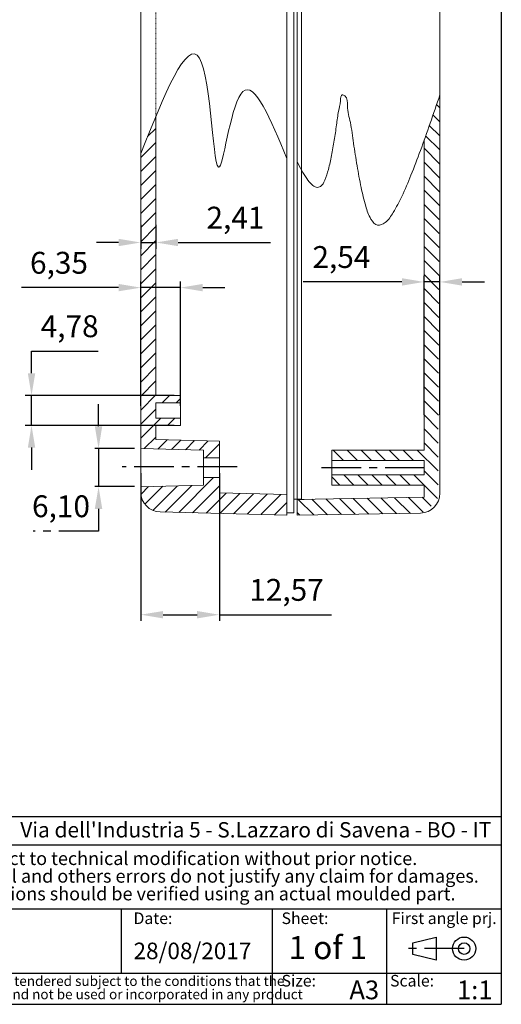
# Model space of a CAD drawing. Units: millimetres. Extents: x 2 to 415, y 2 to 294.
# Drawn here: x 338 to 415, y 5 to 163 of the extents above; entities that cross this region are included whole.
import ezdxf

# ---------------------------------------------------------------- set-up
doc = ezdxf.new("R2010")
doc.units = ezdxf.units.MM
doc.header["$PDSIZE"] = -1
for name, pattern in [('HIDDEN', [0.375, 0.25, -0.125]), ('SLD-Catena', [10.16, 6.35, -1.27, 1.27, -1.27]), ('SLD-Solido', [0])]:
    doc.linetypes.add(name, pattern=pattern)
for name, color, linetype, lineweight, true_color in [('7', 7, 'Continuous', 0, 0x000000), ('DIMENSIONS', 7, 'Continuous', 0, 0x000000), ('HIDDEN', 7, 'HIDDEN', 0, 0x000000), ('MAIN', 7, 'Continuous', 0, 0x000000)]:
    doc.layers.add(name, color=color, linetype=linetype, lineweight=lineweight, true_color=true_color)
doc.layers.add('CARTIGLIO', color=7, linetype='SLD-Solido', lineweight=25)
doc.styles.add('SLDTEXTSTYLE0', font='arial.ttf', dxfattribs={"width": 0.948})
doc.styles.add('SLDTEXTSTYLE1', font='arialbi.ttf', dxfattribs={"width": 0.948})
doc.styles.add('SLDTEXTSTYLE2', font='arialbd.ttf', dxfattribs={"width": 0.948})
doc.styles.add('SLDTEXTSTYLE3', font='ariali.ttf', dxfattribs={"width": 0.948})
doc.styles.get("Standard").update_dxf_attribs({"font": 'GOTHIC.TTF'})
doc.dimstyles.new('ISO-25', dxfattribs={"dimtxt": 2.5, "dimasz": 2.5, "dimexe": 1.25, "dimexo": 0.625, "dimtad": 1, "dimtxsty": 'Standard', "dimcen": 2.5, "dimadec": 0, "dimazin": 0, "dimtfac": 1, "dimtmove": 0, "dimatfit": 3, "dimfxl": 1, "dimarcsym": 0})
pattern_1 = [(45, (212.3275, 121.2328), (-1.122532, 1.122532), [317.5])]

# ---------------------------------------------------------------- blocks, each defined once
blk = doc.blocks.new('SW_NOTE_0')
at = {"layer": 'CARTIGLIO', "color": 0, "char_height": 1.5875, "attachment_point": 2}
for s, insert, style in [('This document contains proprietary information of ', (23.81, 2.04), 'SLDTEXTSTYLE3'), ('TEKO S.p.a.', (53.14, 2.05), 'SLDTEXTSTYLE1'), (' and is tendered subject to the conditions that the ', (82.86, 2.04), 'SLDTEXTSTYLE3'), ('information be retained in confidence not be reproducer or copied and not be used or incorporated in any product', (53.32, -0.08), 'SLDTEXTSTYLE3')]:
    blk.add_mtext(s, dxfattribs=dict(at, insert=insert, style=style))
blk = doc.blocks.new('SW_NOTE_1')
at = {"layer": 'CARTIGLIO', "color": 0, "char_height": 2.1167, "attachment_point": 2, "style": 'SLDTEXTSTYLE1'}
for s, insert in [('Subject to technical modification without prior notice.', (36.18, 2.73)), ('Tipographical and others errors do not justify any claim for damages.', (36.19, -0.09)), ('All dimensions should be verified using an actual moulded part.', (36.14, -2.92))]:
    blk.add_mtext(s, dxfattribs=dict(at, insert=insert))
blk = doc.blocks.new('SW_NOTE_2')
at = {"layer": 'CARTIGLIO', "color": 0, "char_height": 2.45, "attachment_point": 1}
for s, insert, style in [('TEKO S.p.A.', (0, 3.16), 'SLDTEXTSTYLE2'), (" Via dell'Industria 5 - S.Lazzaro di Savena - BO - IT", (19.82, 3.16), 'SLDTEXTSTYLE0')]:
    blk.add_mtext(s, dxfattribs=dict(at, insert=insert, style=style))
blk = doc.blocks.new('*D48')
at = {"color": 0, "linetype": 'SLD-Catena', "lineweight": -2}
for p, q in [((350.54, 97.47), (350.54, 101.02)), ((356.3, 93.91), (349.54, 93.91)), ((350.54, 93.91), (350.54, 87.82)), ((356.3, 87.82), (349.54, 87.82)), ((350.54, 84.26), (350.54, 80.7)), ((350.54, 80.7), (340.05, 80.7))]:
    blk.add_line(p, q, dxfattribs=at)
at = {"color": 0, "linetype": 'SLD-Catena'}
for points in [[(349.94, 97.47), (351.13, 97.47), (350.54, 93.91)], [(349.94, 84.26), (351.13, 84.26), (350.54, 87.82)]]:
    blk.add_solid(points, dxfattribs=at)
at = {"layer": 'Defpoints', "color": 0, "linetype": 'SLD-Catena'}
for p in [(357.3, 93.91), (350.54, 87.82), (357.3, 87.82)]:
    blk.add_point(p, dxfattribs=at)
at = {"color": 0, "linetype": 'SLD-Catena', "insert": (344.53, 84.23), "char_height": 3.5, "attachment_point": 5}
blk.add_mtext('6,10', dxfattribs=at)
blk = doc.blocks.new('*D49')
at = {"color": 0, "lineweight": -2}
for p, q in [((339.81, 105.95), (339.81, 109.51)), ((339.81, 109.51), (350.49, 109.51)), ((362.65, 102.39), (338.81, 102.39)), ((339.81, 97.62), (339.81, 102.39)), ((362.65, 97.62), (338.81, 97.62)), ((339.81, 94.06), (339.81, 90.51))]:
    blk.add_line(p, q, dxfattribs=at)
at = {"color": 0}
for points in [[(339.22, 105.95), (340.4, 105.95), (339.81, 102.39)], [(339.22, 94.06), (340.4, 94.06), (339.81, 97.62)]]:
    blk.add_solid(points, dxfattribs=at)
at = {"layer": 'Defpoints', "color": 0}
for p in [(363.65, 102.39), (339.81, 97.62), (363.65, 97.62)]:
    blk.add_point(p, dxfattribs=at)
at = {"color": 0, "insert": (345.91, 113.03), "char_height": 3.5, "attachment_point": 5}
blk.add_mtext('4,78', dxfattribs=at)
blk = doc.blocks.new('*D54')
at = {"color": 0, "lineweight": -2}
for p, q in [((357.3, 89.97), (357.3, 66.33)), ((369.87, 89.97), (369.87, 66.33)), ((360.86, 67.33), (366.32, 67.33)), ((369.87, 67.33), (387.81, 67.33))]:
    blk.add_line(p, q, dxfattribs=at)
at = {"color": 0}
for points in [[(360.86, 67.92), (360.86, 66.74), (357.3, 67.33)], [(366.32, 67.92), (366.32, 66.74), (369.87, 67.33)]]:
    blk.add_solid(points, dxfattribs=at)
at = {"layer": 'Defpoints', "color": 0}
for p in [(357.3, 90.97), (369.87, 90.97), (369.87, 67.33)]:
    blk.add_point(p, dxfattribs=at)
at = {"color": 0, "insert": (380.62, 70.85), "char_height": 3.5, "attachment_point": 5}
blk.add_mtext('12,57', dxfattribs=at)
blk = doc.blocks.new('*D56')
at = {"color": 0, "lineweight": -2}
for p, q in [((357.3, 100.76), (357.3, 120.66)), ((363.65, 100.76), (363.65, 120.66)), ((353.74, 119.66), (338.23, 119.66)), ((363.65, 119.66), (357.3, 119.66)), ((367.21, 119.66), (370.76, 119.66))]:
    blk.add_line(p, q, dxfattribs=at)
at = {"color": 0}
for points in [[(353.74, 120.25), (353.74, 119.07), (357.3, 119.66)], [(367.21, 120.25), (367.21, 119.07), (363.65, 119.66)]]:
    blk.add_solid(points, dxfattribs=at)
at = {"layer": 'Defpoints', "color": 0}
for p in [(363.65, 119.66), (357.3, 99.76), (363.65, 99.76)]:
    blk.add_point(p, dxfattribs=at)
at = {"color": 0, "insert": (344.21, 123.18), "char_height": 3.5, "attachment_point": 5}
blk.add_mtext('6,35', dxfattribs=at)
blk = doc.blocks.new('*D64')
at = {"color": 0, "lineweight": -2}
for p, q in [((402.64, 99.33), (402.64, 121.57)), ((405.18, 99.33), (405.18, 121.57)), ((399.08, 120.57), (383.3, 120.57)), ((405.18, 120.57), (402.64, 120.57)), ((408.73, 120.57), (412.29, 120.57))]:
    blk.add_line(p, q, dxfattribs=at)
at = {"color": 0}
for points in [[(399.08, 121.17), (399.08, 119.98), (402.64, 120.57)], [(408.73, 121.17), (408.73, 119.98), (405.18, 120.57)]]:
    blk.add_solid(points, dxfattribs=at)
at = {"layer": 'Defpoints', "color": 0}
for p in [(405.18, 120.57), (402.64, 98.33), (405.18, 98.33)]:
    blk.add_point(p, dxfattribs=at)
at = {"color": 0, "insert": (389.41, 124.1), "char_height": 3.5, "attachment_point": 5}
blk.add_mtext('2,54', dxfattribs=at)
blk = doc.blocks.new('*D65')
at = {"color": 0, "lineweight": -2}
for p, q in [((357.3, 129.69), (357.3, 125.88)), ((359.71, 129.69), (359.71, 125.88)), ((353.74, 126.88), (350.19, 126.88)), ((357.3, 126.88), (359.71, 126.88)), ((363.27, 126.88), (378.07, 126.88))]:
    blk.add_line(p, q, dxfattribs=at)
at = {"color": 0}
for points in [[(353.74, 127.47), (353.74, 126.29), (357.3, 126.88)], [(363.27, 127.47), (363.27, 126.29), (359.71, 126.88)]]:
    blk.add_solid(points, dxfattribs=at)
at = {"layer": 'Defpoints', "color": 0}
for p in [(357.3, 130.69), (359.71, 130.69), (359.71, 126.88)]:
    blk.add_point(p, dxfattribs=at)
at = {"color": 0, "insert": (372.45, 130.4), "char_height": 3.5, "attachment_point": 5}
blk.add_mtext('2,41', dxfattribs=at)

msp = doc.modelspace()

# ---------------------------------------------------------------- hatches: boundary and pattern name
at = {"layer": 'MAIN', "lineweight": 0, "ltscale": 0.00625}
h = msp.add_hatch(dxfattribs=at)
h.set_pattern_fill('DC_ANSI31', color=0, scale=1.27, angle=90, style=0, pattern_type=2)
h.set_pattern_definition([(135, (212.3275, 121.2328), (-1.122532, -1.122532), [317.5])])
h.paths.add_polyline_path([(382.317, 83.243), (402.234, 83.572), (403.766, 84.665), (404.859, 85.978), (405.177, 150.507), (402.637, 143.222), (402.637, 93.657), (387.854, 93.657), (387.854, 92.006), (402.637, 92.006), (402.637, 89.72), (387.854, 89.72), (387.854, 88.069), (402.637, 88.069), (402.637, 86.138), (382.317, 85.783)])
h = msp.add_hatch(dxfattribs=at)
h.set_pattern_fill('DC_ANSI31', color=0, scale=1.27, style=0, pattern_type=2)
h.set_pattern_definition(pattern_1)
h.paths.add_polyline_path([(367.334, 92.451), (369.874, 92.451), (369.874, 95.117), (359.714, 95.375), (359.714, 97.62), (363.651, 97.62), (363.651, 98.788), (359.714, 98.788), (359.714, 101.226), (363.651, 101.226), (363.651, 102.395), (359.714, 102.395), (359.714, 147.057), (357.301, 141.138), (357.301, 93.911), (367.334, 93.657)])
h = msp.add_hatch(dxfattribs=at)
h.set_pattern_fill('DC_ANSI31', color=0, scale=1.27, style=0, pattern_type=2)
h.set_pattern_definition(pattern_1)
h.paths.add_polyline_path([(360.393, 83.774), (380.669, 83.243), (380.669, 86.546), (369.874, 86.829), (369.874, 89.276), (367.334, 89.276), (367.334, 88.069), (357.301, 87.815), (357.301, 86.948), (357.431, 85.867), (358.372, 84.583), (359.399, 83.899)])

# ---------------------------------------------------------------- linework, layer by layer
for p, q in [((415, 292), (415, 5)), ((415, 35), (271.5, 35)), ((271.5, 30.5), (415, 30.5)), ((315.782, 20.25), (415, 20.25)), ((354.222, 10), (354.222, 20.25)), ((378.4, 5), (378.4, 20.25)), ((396.7, 5), (396.7, 20.25)), ((271.5, 10), (415, 10)), ((5, 5), (415, 5))]:
    msp.add_line(p, q)
at = {"color": 0, "lineweight": 0, "ltscale": 2}
msp.add_line((405.177, 86.762), (405.177, 207.486), dxfattribs=at)
at = {"color": 0, "lineweight": 0, "ltscale": 0.175}
for p, q in [((402.637, 93.657), (402.637, 143.222)), ((402.637, 89.72), (402.637, 92.006)), ((402.637, 86.138), (402.637, 88.069))]:
    msp.add_line(p, q, dxfattribs=at)
at = {"linetype": 'SLD-Catena'}
for p, q in [((372.735, 90.973), (354.307, 90.973)), ((386.225, 90.871), (402.637, 90.863))]:
    msp.add_line(p, q, dxfattribs=at)
at = {"color": 7}
for p, q in [((400.816, 14.829), (404.578, 15.755)), ((404.578, 15.755), (404.578, 12.052)), ((400.816, 12.978), (400.816, 14.829)), ((404.578, 12.052), (400.816, 12.978))]:
    msp.add_line(p, q, dxfattribs=at)
at = {"color": 7, "linetype": 'SLD-Catena'}
msp.add_line((409.051, 13.903), (400.105, 13.903), dxfattribs=at)
at = {"color": 7}
for radius in [1.851, 0.926]:
    msp.add_circle((409.051, 13.903), radius, dxfattribs=at)
at = {"layer": '7', "color": 0, "lineweight": 0, "ltscale": 210}
msp.add_line((382.317, 116.911), (382.317, 118.848), dxfattribs=at)
at = {"layer": 'DIMENSIONS', "color": 0, "lineweight": 0, "ltscale": 0.175}
for p, q in [((387.854, 93.657), (402.637, 93.657)), ((387.854, 92.006), (402.637, 92.006)), ((387.854, 89.72), (402.637, 89.72)), ((382.317, 85.783), (402.637, 86.138))]:
    msp.add_line(p, q, dxfattribs=at)
at = {"layer": 'DIMENSIONS', "color": 0, "lineweight": 0, "ltscale": 0.175, "flags": 128}
msp.add_lwpolyline([(387.854, 93.657), (387.854, 88.069), (402.637, 88.069)], dxfattribs=at)
at = {"layer": 'HIDDEN', "color": 0, "lineweight": 0, "ltscale": 0.175}
msp.add_line((359.714, 147.057), (359.714, 207.681), dxfattribs=at)
at = {"layer": 'MAIN', "color": 0, "lineweight": 0, "ltscale": 0.2}
for p, q in [((380.669, 83.243), (380.669, 211.513)), ((381.812, 83.624), (381.812, 211.132)), ((357.301, 207.808), (357.301, 86.948)), ((360.393, 83.774), (380.669, 83.243)), ((380.669, 83.624), (381.812, 83.624))]:
    msp.add_line(p, q, dxfattribs=at)
at = {"layer": 'MAIN', "color": 0, "lineweight": 0, "ltscale": 210}
for p, q in [((382.317, 83.243), (382.317, 211.005)), ((382.317, 83.243), (382.317, 211.005)), ((383.46, 85.783), (382.317, 85.783)), ((402.058, 83.588), (382.317, 83.243))]:
    msp.add_line(p, q, dxfattribs=at)
at = {"layer": 'MAIN', "color": 0, "lineweight": 0, "ltscale": 0.175}
for p, q in [((383.006, 208.922), (383.006, 85.834)), ((359.714, 147.057), (359.714, 102.395)), ((359.714, 102.395), (363.651, 102.395)), ((363.651, 102.395), (363.651, 97.62)), ((359.714, 101.226), (363.651, 101.226)), ((359.714, 101.226), (359.714, 100.395)), ((359.714, 100.395), (359.714, 98.788)), ((359.714, 98.788), (363.651, 98.788)), ((359.714, 97.62), (363.651, 97.62)), ((359.714, 97.62), (359.714, 95.375)), ((359.714, 95.375), (369.874, 95.117)), ((369.874, 95.117), (369.874, 86.829)), ((357.301, 93.911), (367.334, 93.657)), ((367.334, 93.657), (367.334, 88.069)), ((367.334, 92.451), (369.874, 92.451)), ((367.334, 89.276), (369.874, 89.276)), ((357.301, 87.815), (367.334, 88.069)), ((369.874, 86.829), (380.669, 86.546)), ((381.812, 85.834), (383.006, 85.834))]:
    msp.add_line(p, q, dxfattribs=at)
at = {"layer": 'MAIN', "color": 0, "lineweight": 0, "ltscale": 0.2}
msp.add_arc((360.476, 86.948), 3.175, 180, 268.5, dxfattribs=at)
at = {"layer": 'MAIN', "color": 0, "lineweight": 0, "ltscale": 210}
msp.add_arc((402.002, 86.762), 3.175, 271.00001, 0, dxfattribs=at)
at = {"layer": 'MAIN', "color": 0, "lineweight": 0, "ltscale": 0.175}
for points in [[(357.301, 141.138), (366.687, 156.388), (369.898, 138.997), (373.644, 151.037), (380.669, 140.335)], [(382.317, 139.847), (383.044, 138.449), (383.881, 137.095), (384.667, 136.156), (385.392, 135.713), (386.047, 135.851), (386.738, 136.85), (387.325, 138.577), (387.825, 140.788), (388.252, 143.237), (388.623, 145.679), (388.952, 147.869), (389.255, 149.56), (389.547, 150.507), (389.95, 150.332), (390.375, 148.725), (390.836, 146.071), (391.346, 142.756), (391.918, 139.166), (392.565, 135.687), (393.302, 132.703), (394.141, 130.601), (395.206, 129.648), (396.397, 130.071), (397.696, 131.675), (399.085, 134.261), (400.545, 137.634), (402.059, 141.598), (403.609, 145.954), (405.177, 150.507)]]:
    msp.add_spline(points, degree=3, dxfattribs=at)

# ---------------------------------------------------------------- block references
for name, p in [('SW_NOTE_2', (317.448, 30.982)), ('SW_NOTE_1', (328.897, 26.669)), ('SW_NOTE_0', (272.327, 7.483))]:
    msp.add_blockref(name, p)

# ---------------------------------------------------------------- texts
at = {"attachment_point": 1}
for s, insert, char_height, style in [('Date:', (356.139, 19.694), 1.8521, 'SLDTEXTSTYLE1'), ('Sheet:', (379.832, 19.694), 1.8521, 'SLDTEXTSTYLE1'), ('First angle prj.', (397.459, 19.694), 1.85208, 'SLDTEXTSTYLE1'), ('1 of 1', (380.952, 15.93), 3.7042, 'SLDTEXTSTYLE2'), ('28/08/2017', (356.139, 14.866), 2.6458, 'SLDTEXTSTYLE0'), ('Size:', (379.832, 9.7), 1.8521, 'SLDTEXTSTYLE1'), ('Scale:', (397.2, 9.7), 1.8521, 'SLDTEXTSTYLE1'), ('A3', (390.682, 8.809), 3, 'SLDTEXTSTYLE2'), ('1:1', (407.908, 8.809), 3, 'SLDTEXTSTYLE2')]:
    msp.add_mtext(s, dxfattribs=dict(at, insert=insert, char_height=char_height, style=style))

# ---------------------------------------------------------------- dimensions: what is measured, and where the dimension line sits
for base, p1, p2, picture, middle in [((359.714, 126.88), (357.301, 130.69), (359.714, 130.69), '*D65', (372.447, 126.88)), ((405.177, 120.573), (402.637, 98.327), (405.177, 98.327), '*D64', (389.414, 120.573)), ((363.651, 119.66), (357.301, 99.755), (363.651, 99.755), '*D56', (344.211, 119.66))]:
    dim = msp.add_linear_dim(base=base, p1=p1, p2=p2, dimstyle='ISO-25', override={"dimtxt": 3.5, "dimasz": 3.556, "dimexe": 1, "dimexo": 1, "dimgap": 1.524, "dimtih": 1, "dimtoh": 1, "dimzin": 0, "dimadec": 2, "dimtzin": 0})
    dim.commit()
    dim.dimension.update_dxf_attribs({"geometry": picture, "text_midpoint": middle, "dimtype": 160})
dim = msp.add_linear_dim(base=(339.8096, 97.6195), p1=(363.6508, 102.3947), p2=(363.6508, 97.6195), angle=90, dimstyle='ISO-25', override={"dimtxt": 3.5, "dimasz": 3.556, "dimexe": 1, "dimexo": 1, "dimgap": 1.524, "dimtih": 1, "dimtoh": 1, "dimzin": 0, "dimadec": 2, "dimtzin": 0})
dim.commit()
dim.dimension.update_dxf_attribs({"geometry": '*D49', "text_midpoint": (345.9138, 109.5067), "dimtype": 160})
at = {"linetype": 'SLD-Catena'}
dim = msp.add_linear_dim(base=(350.538, 87.815), p1=(357.301, 93.911), p2=(357.301, 87.815), angle=90, dimstyle='ISO-25', override={"dimtxt": 3.5, "dimasz": 3.556, "dimexe": 1, "dimexo": 1, "dimgap": 1.524, "dimtih": 1, "dimtoh": 1, "dimzin": 0, "dimadec": 2, "dimtzin": 0}, dxfattribs=at)
dim.commit()
dim.dimension.update_dxf_attribs({"geometry": '*D48', "text_midpoint": (344.531, 84.226)})
dim = msp.add_linear_dim(base=(369.874, 67.328), p1=(357.301, 90.973), p2=(369.874, 90.973), dimstyle='ISO-25', override={"dimtxt": 3.5, "dimasz": 3.556, "dimexe": 1, "dimexo": 1, "dimgap": 1.524, "dimtih": 1, "dimtoh": 1, "dimzin": 0, "dimadec": 2, "dimtzin": 0})
dim.commit()
dim.dimension.update_dxf_attribs({"geometry": '*D54', "text_midpoint": (380.618, 70.85)})

doc.saveas('drawing.dxf')
